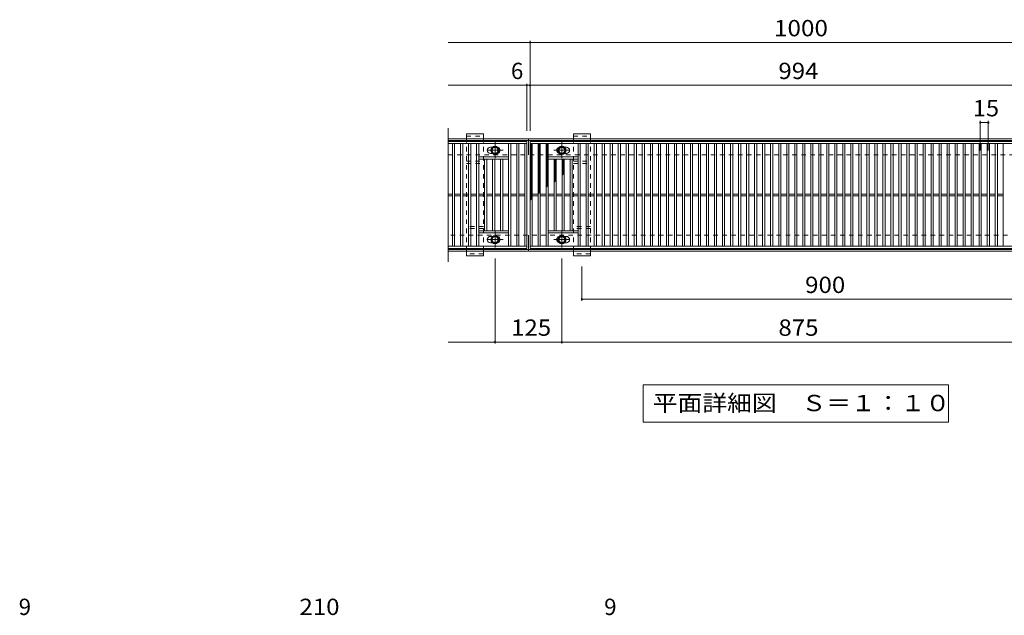
# Model space of a CAD drawing. Units: millimetres. Extents: x -1709 to 1908, y -1962 to 1523.
# Drawn here: x -1397 to 445, y 410 to 1523 of the extents above; entities that cross this region are included whole.
import ezdxf

# ---------------------------------------------------------------- set-up
doc = ezdxf.new("R2010")
doc.units = ezdxf.units.MM
doc.header["$LTSCALE"] = 10
doc.linetypes.add('JWW_CENTER1', pattern=[6.773333, 4.233333, -0.846667, 0.846667, -0.846667])
doc.linetypes.add('JWW_DASHED1', pattern=[1.693333, 0.846667, -0.846667])
for name, color, linetype in [('C-1_躯体', 7, 'Continuous'), ('C-2_仕上', 7, 'Continuous'), ('C-4_文字', 7, 'Continuous'), ('C-5_建具', 7, 'Continuous'), ('C-8_ハッチ', 7, 'Continuous'), ('C-9_記号', 7, 'Continuous'), ('C-B_衛生陶器', 7, 'Continuous'), ('D-4_文字', 7, 'Continuous')]:
    doc.layers.add(name, color=color, linetype=linetype)
doc.styles.add('ＭＳ ゴシック', font='txt', dxfattribs={"height": 1})

msp = doc.modelspace()

# ---------------------------------------------------------------- linework, layer by layer
at = {"layer": 'C-1_躯体', "color": 2, "linetype": 'Continuous', "lineweight": 9}
for p, q in [((-595.1, 1300.7), (704.9, 1300.7)), ((-595.1, 1297.7), (704.9, 1297.7)), ((-445.1, 1270.7), (-445.1, 1300.7)), ((-445.1, 1090.7), (-445.1, 1120.7)), ((704.9, 1093.7), (-595.1, 1093.7)), ((704.9, 1090.7), (-595.1, 1090.7))]:
    msp.add_line(p, q, dxfattribs=at)
at = {"layer": 'C-1_躯体', "color": 2, "linetype": 'JWW_DASHED1', "lineweight": 9}
for p, q in [((-595.1, 1270.7), (704.9, 1270.7)), ((704.9, 1120.7), (-595.1, 1120.7))]:
    msp.add_line(p, q, dxfattribs=at)
at = {"layer": 'C-2_仕上', "color": 3, "linetype": 'Continuous', "lineweight": 9}
for p, q in [((-595.1, 1320.7), (-595.1, 1070.7)), ((-595.1, 1295.7), (-448.1, 1295.7)), ((-595.1, 1291.7), (-448.1, 1291.7)), ((-587.1, 1291.7), (-587.1, 1099.7)), ((-583.1, 1291.7), (-583.1, 1099.7)), ((-572.1, 1291.7), (-572.1, 1099.7)), ((-568.1, 1291.7), (-568.1, 1099.7)), ((-557.1, 1291.7), (-557.1, 1099.7)), ((-553.1, 1291.7), (-553.1, 1099.7)), ((-542.1, 1291.7), (-542.1, 1099.7)), ((-538.1, 1291.7), (-538.1, 1099.7)), ((-482.1, 1291.7), (-482.1, 1099.7)), ((-478.1, 1291.7), (-478.1, 1099.7)), ((-467.1, 1291.7), (-467.1, 1099.7)), ((-463.1, 1291.7), (-463.1, 1099.7)), ((-452.1, 1291.7), (-452.1, 1099.7)), ((-448.1, 1295.7), (-448.1, 1095.7)), ((-442.1, 1295.7), (551.9, 1295.7)), ((-442.1, 1095.7), (-442.1, 1295.7)), ((-442.1, 1291.7), (551.9, 1291.7)), ((-438.1, 1291.7), (-438.1, 1099.7)), ((-427.1, 1291.7), (-427.1, 1099.7)), ((-423.1, 1291.7), (-423.1, 1099.7)), ((-412.1, 1291.7), (-412.1, 1099.7)), ((-408.1, 1291.7), (-408.1, 1099.7)), ((-352.1, 1291.7), (-352.1, 1099.7)), ((-348.1, 1291.7), (-348.1, 1099.7)), ((-337.1, 1291.7), (-337.1, 1099.7)), ((-333.1, 1291.7), (-333.1, 1099.7)), ((-322.1, 1291.7), (-322.1, 1099.7)), ((-318.1, 1291.7), (-318.1, 1099.7)), ((-307.1, 1291.7), (-307.1, 1099.7)), ((-303.1, 1291.7), (-303.1, 1099.7)), ((-292.1, 1291.7), (-292.1, 1099.7)), ((-288.1, 1291.7), (-288.1, 1099.7)), ((-277.1, 1291.7), (-277.1, 1099.7)), ((-273.1, 1291.7), (-273.1, 1099.7)), ((-262.1, 1291.7), (-262.1, 1099.7)), ((-258.1, 1291.7), (-258.1, 1099.7)), ((-247.1, 1291.7), (-247.1, 1099.7)), ((-243.1, 1291.7), (-243.1, 1099.7)), ((-232.1, 1291.7), (-232.1, 1099.7)), ((-228.1, 1291.7), (-228.1, 1099.7)), ((-217.1, 1291.7), (-217.1, 1099.7)), ((-213.1, 1291.7), (-213.1, 1099.7)), ((-202.1, 1291.7), (-202.1, 1099.7)), ((-198.1, 1291.7), (-198.1, 1099.7)), ((-187.1, 1291.7), (-187.1, 1099.7)), ((-183.1, 1291.7), (-183.1, 1099.7)), ((-172.1, 1291.7), (-172.1, 1099.7)), ((-168.1, 1291.7), (-168.1, 1099.7)), ((-157.1, 1291.7), (-157.1, 1099.7)), ((-153.1, 1291.7), (-153.1, 1099.7)), ((-142.1, 1291.7), (-142.1, 1099.7)), ((-138.1, 1291.7), (-138.1, 1099.7)), ((-127.1, 1291.7), (-127.1, 1099.7)), ((-123.1, 1291.7), (-123.1, 1099.7)), ((-112.1, 1291.7), (-112.1, 1099.7)), ((-108.1, 1291.7), (-108.1, 1099.7)), ((-97.1, 1291.7), (-97.1, 1099.7)), ((-93.1, 1291.7), (-93.1, 1099.7)), ((-82.1, 1291.7), (-82.1, 1099.7)), ((-78.1, 1291.7), (-78.1, 1099.7)), ((-67.1, 1291.7), (-67.1, 1099.7)), ((-63.1, 1291.7), (-63.1, 1099.7)), ((-52.1, 1291.7), (-52.1, 1099.7)), ((-48.1, 1291.7), (-48.1, 1099.7)), ((-37.1, 1291.7), (-37.1, 1099.7)), ((-33.1, 1291.7), (-33.1, 1099.7)), ((-22.1, 1291.7), (-22.1, 1099.7)), ((-18.1, 1291.7), (-18.1, 1099.7)), ((-7.1, 1291.7), (-7.1, 1099.7)), ((-3.1, 1291.7), (-3.1, 1099.7)), ((7.9, 1291.7), (7.9, 1099.7)), ((11.9, 1291.7), (11.9, 1099.7)), ((22.9, 1291.7), (22.9, 1099.7)), ((26.9, 1291.7), (26.9, 1099.7)), ((37.9, 1291.7), (37.9, 1099.7)), ((41.9, 1291.7), (41.9, 1099.7)), ((52.9, 1291.7), (52.9, 1099.7)), ((56.9, 1291.7), (56.9, 1099.7)), ((67.9, 1291.7), (67.9, 1099.7)), ((71.9, 1291.7), (71.9, 1099.7)), ((82.9, 1291.7), (82.9, 1099.7)), ((86.9, 1291.7), (86.9, 1099.7)), ((97.9, 1291.7), (97.9, 1099.7)), ((101.9, 1291.7), (101.9, 1099.7)), ((112.9, 1291.7), (112.9, 1099.7)), ((116.9, 1291.7), (116.9, 1099.7)), ((127.9, 1291.7), (127.9, 1099.7)), ((131.9, 1291.7), (131.9, 1099.7)), ((142.9, 1291.7), (142.9, 1099.7)), ((146.9, 1291.7), (146.9, 1099.7)), ((157.9, 1291.7), (157.9, 1099.7)), ((161.9, 1291.7), (161.9, 1099.7)), ((172.9, 1291.7), (172.9, 1099.7)), ((176.9, 1291.7), (176.9, 1099.7)), ((187.9, 1291.7), (187.9, 1099.7)), ((191.9, 1291.7), (191.9, 1099.7)), ((202.9, 1291.7), (202.9, 1099.7)), ((206.9, 1291.7), (206.9, 1099.7)), ((217.9, 1291.7), (217.9, 1099.7)), ((221.9, 1291.7), (221.9, 1099.7)), ((232.9, 1291.7), (232.9, 1099.7)), ((236.9, 1291.7), (236.9, 1099.7)), ((247.9, 1291.7), (247.9, 1099.7)), ((251.9, 1291.7), (251.9, 1099.7)), ((262.9, 1291.7), (262.9, 1099.7)), ((266.9, 1291.7), (266.9, 1099.7)), ((277.9, 1291.7), (277.9, 1099.7)), ((281.9, 1291.7), (281.9, 1099.7)), ((292.9, 1291.7), (292.9, 1099.7)), ((296.9, 1291.7), (296.9, 1099.7)), ((307.9, 1291.7), (307.9, 1099.7)), ((311.9, 1291.7), (311.9, 1099.7)), ((322.9, 1291.7), (322.9, 1099.7)), ((326.9, 1291.7), (326.9, 1099.7)), ((337.9, 1291.7), (337.9, 1099.7)), ((341.9, 1291.7), (341.9, 1099.7)), ((352.9, 1291.7), (352.9, 1099.7)), ((356.9, 1291.7), (356.9, 1099.7)), ((367.9, 1291.7), (367.9, 1099.7)), ((371.9, 1291.7), (371.9, 1099.7)), ((382.9, 1291.7), (382.9, 1099.7)), ((386.9, 1291.7), (386.9, 1099.7)), ((397.9, 1291.7), (397.9, 1099.7)), ((401.9, 1291.7), (401.9, 1099.7)), ((412.9, 1291.7), (412.9, 1099.7)), ((416.9, 1291.7), (416.9, 1099.7)), ((427.9, 1291.7), (427.9, 1099.7)), ((431.9, 1291.7), (431.9, 1099.7)), ((442.9, 1291.7), (442.9, 1099.7)), ((-516.1, 1285.2), (-512.5, 1285.2)), ((-512.5, 1273.2), (-516.1, 1273.2)), ((-377.7, 1285.2), (-374.1, 1285.2)), ((-374.1, 1273.2), (-377.7, 1273.2)), ((-538.1, 1266.7), (-482.1, 1266.7)), ((-538.1, 1262.7), (-482.1, 1262.7)), ((-527.1, 1262.7), (-527.1, 1128.7)), ((-523.1, 1262.7), (-523.1, 1128.7)), ((-512.1, 1262.7), (-512.1, 1128.7)), ((-508.1, 1262.7), (-508.1, 1128.7)), ((-497.1, 1262.7), (-497.1, 1128.7)), ((-493.1, 1262.7), (-493.1, 1128.7)), ((-408.1, 1266.7), (-352.1, 1266.7)), ((-408.1, 1262.7), (-352.1, 1262.7)), ((-397.1, 1262.7), (-397.1, 1128.7)), ((-393.1, 1262.7), (-393.1, 1128.7)), ((-382.1, 1262.7), (-382.1, 1128.7)), ((-378.1, 1262.7), (-378.1, 1128.7)), ((-367.1, 1262.7), (-367.1, 1128.7)), ((-363.1, 1262.7), (-363.1, 1128.7)), ((-595.1, 1197.2), (-587.1, 1197.2)), ((-583.1, 1197.2), (-572.1, 1197.2)), ((-568.1, 1197.2), (-557.1, 1197.2)), ((-553.1, 1197.2), (-542.1, 1197.2)), ((-538.1, 1197.2), (-527.1, 1197.2)), ((-523.1, 1197.2), (-512.1, 1197.2)), ((-508.1, 1197.2), (-497.1, 1197.2)), ((-493.1, 1197.2), (-482.1, 1197.2)), ((-478.1, 1197.2), (-467.1, 1197.2)), ((-463.1, 1197.2), (-452.1, 1197.2)), ((-438.1, 1197.2), (-427.1, 1197.2)), ((-423.1, 1197.2), (-412.1, 1197.2)), ((-408.1, 1197.2), (-397.1, 1197.2)), ((-393.1, 1197.2), (-382.1, 1197.2)), ((-378.1, 1197.2), (-367.1, 1197.2)), ((-363.1, 1197.2), (-352.1, 1197.2)), ((-348.1, 1197.2), (-337.1, 1197.2)), ((-333.1, 1197.2), (-322.1, 1197.2)), ((-318.1, 1197.2), (-307.1, 1197.2)), ((-303.1, 1197.2), (-292.1, 1197.2)), ((-288.1, 1197.2), (-277.1, 1197.2)), ((-273.1, 1197.2), (-262.1, 1197.2)), ((-258.1, 1197.2), (-247.1, 1197.2)), ((-243.1, 1197.2), (-232.1, 1197.2)), ((-228.1, 1197.2), (-217.1, 1197.2)), ((-213.1, 1197.2), (-202.1, 1197.2)), ((-198.1, 1197.2), (-187.1, 1197.2)), ((-183.1, 1197.2), (-172.1, 1197.2)), ((-168.1, 1197.2), (-157.1, 1197.2)), ((-153.1, 1197.2), (-142.1, 1197.2)), ((-138.1, 1197.2), (-127.1, 1197.2)), ((-123.1, 1197.2), (-112.1, 1197.2)), ((-108.1, 1197.2), (-97.1, 1197.2)), ((-93.1, 1197.2), (-82.1, 1197.2)), ((-78.1, 1197.2), (-67.1, 1197.2)), ((-63.1, 1197.2), (-52.1, 1197.2)), ((-48.1, 1197.2), (-37.1, 1197.2)), ((-33.1, 1197.2), (-22.1, 1197.2)), ((-18.1, 1197.2), (-7.1, 1197.2)), ((-3.1, 1197.2), (7.9, 1197.2)), ((11.9, 1197.2), (22.9, 1197.2)), ((26.9, 1197.2), (37.9, 1197.2)), ((41.9, 1197.2), (52.9, 1197.2)), ((56.9, 1197.2), (67.9, 1197.2)), ((71.9, 1197.2), (82.9, 1197.2)), ((86.9, 1197.2), (97.9, 1197.2)), ((101.9, 1197.2), (112.9, 1197.2)), ((116.9, 1197.2), (127.9, 1197.2)), ((131.9, 1197.2), (142.9, 1197.2)), ((146.9, 1197.2), (157.9, 1197.2)), ((161.9, 1197.2), (172.9, 1197.2)), ((176.9, 1197.2), (187.9, 1197.2)), ((191.9, 1197.2), (202.9, 1197.2)), ((206.9, 1197.2), (217.9, 1197.2)), ((221.9, 1197.2), (232.9, 1197.2)), ((236.9, 1197.2), (247.9, 1197.2)), ((251.9, 1197.2), (262.9, 1197.2)), ((266.9, 1197.2), (277.9, 1197.2)), ((281.9, 1197.2), (292.9, 1197.2)), ((296.9, 1197.2), (307.9, 1197.2)), ((311.9, 1197.2), (322.9, 1197.2)), ((326.9, 1197.2), (337.9, 1197.2)), ((341.9, 1197.2), (352.9, 1197.2)), ((356.9, 1197.2), (367.9, 1197.2)), ((371.9, 1197.2), (382.9, 1197.2)), ((386.9, 1197.2), (397.9, 1197.2)), ((401.9, 1197.2), (412.9, 1197.2)), ((416.9, 1197.2), (427.9, 1197.2)), ((431.9, 1197.2), (442.9, 1197.2)), ((-595.1, 1194.2), (-587.1, 1194.2)), ((-583.1, 1194.2), (-572.1, 1194.2)), ((-568.1, 1194.2), (-557.1, 1194.2)), ((-553.1, 1194.2), (-542.1, 1194.2)), ((-538.1, 1194.2), (-527.1, 1194.2)), ((-523.1, 1194.2), (-512.1, 1194.2)), ((-508.1, 1194.2), (-497.1, 1194.2)), ((-493.1, 1194.2), (-482.1, 1194.2)), ((-478.1, 1194.2), (-467.1, 1194.2)), ((-463.1, 1194.2), (-452.1, 1194.2)), ((-438.1, 1194.2), (-427.1, 1194.2)), ((-423.1, 1194.2), (-412.1, 1194.2)), ((-408.1, 1194.2), (-397.1, 1194.2)), ((-393.1, 1194.2), (-382.1, 1194.2)), ((-378.1, 1194.2), (-367.1, 1194.2)), ((-363.1, 1194.2), (-352.1, 1194.2)), ((-348.1, 1194.2), (-337.1, 1194.2)), ((-333.1, 1194.2), (-322.1, 1194.2)), ((-318.1, 1194.2), (-307.1, 1194.2)), ((-303.1, 1194.2), (-292.1, 1194.2)), ((-288.1, 1194.2), (-277.1, 1194.2)), ((-273.1, 1194.2), (-262.1, 1194.2)), ((-258.1, 1194.2), (-247.1, 1194.2)), ((-243.1, 1194.2), (-232.1, 1194.2)), ((-228.1, 1194.2), (-217.1, 1194.2)), ((-213.1, 1194.2), (-202.1, 1194.2)), ((-198.1, 1194.2), (-187.1, 1194.2)), ((-183.1, 1194.2), (-172.1, 1194.2)), ((-168.1, 1194.2), (-157.1, 1194.2)), ((-153.1, 1194.2), (-142.1, 1194.2)), ((-138.1, 1194.2), (-127.1, 1194.2)), ((-123.1, 1194.2), (-112.1, 1194.2)), ((-108.1, 1194.2), (-97.1, 1194.2)), ((-93.1, 1194.2), (-82.1, 1194.2)), ((-78.1, 1194.2), (-67.1, 1194.2)), ((-63.1, 1194.2), (-52.1, 1194.2)), ((-48.1, 1194.2), (-37.1, 1194.2)), ((-33.1, 1194.2), (-22.1, 1194.2)), ((-18.1, 1194.2), (-7.1, 1194.2)), ((-3.1, 1194.2), (7.9, 1194.2)), ((11.9, 1194.2), (22.9, 1194.2)), ((26.9, 1194.2), (37.9, 1194.2)), ((41.9, 1194.2), (52.9, 1194.2)), ((56.9, 1194.2), (67.9, 1194.2)), ((71.9, 1194.2), (82.9, 1194.2)), ((86.9, 1194.2), (97.9, 1194.2)), ((101.9, 1194.2), (112.9, 1194.2)), ((116.9, 1194.2), (127.9, 1194.2)), ((131.9, 1194.2), (142.9, 1194.2)), ((146.9, 1194.2), (157.9, 1194.2)), ((161.9, 1194.2), (172.9, 1194.2)), ((176.9, 1194.2), (187.9, 1194.2)), ((191.9, 1194.2), (202.9, 1194.2)), ((206.9, 1194.2), (217.9, 1194.2)), ((221.9, 1194.2), (232.9, 1194.2)), ((236.9, 1194.2), (247.9, 1194.2)), ((251.9, 1194.2), (262.9, 1194.2)), ((266.9, 1194.2), (277.9, 1194.2)), ((281.9, 1194.2), (292.9, 1194.2)), ((296.9, 1194.2), (307.9, 1194.2)), ((311.9, 1194.2), (322.9, 1194.2)), ((326.9, 1194.2), (337.9, 1194.2)), ((341.9, 1194.2), (352.9, 1194.2)), ((356.9, 1194.2), (367.9, 1194.2)), ((371.9, 1194.2), (382.9, 1194.2)), ((386.9, 1194.2), (397.9, 1194.2)), ((401.9, 1194.2), (412.9, 1194.2)), ((416.9, 1194.2), (427.9, 1194.2)), ((431.9, 1194.2), (442.9, 1194.2)), ((-482.1, 1128.7), (-538.1, 1128.7)), ((-482.1, 1124.7), (-538.1, 1124.7)), ((-352.1, 1128.7), (-408.1, 1128.7)), ((-352.1, 1124.7), (-408.1, 1124.7)), ((-516.1, 1118.2), (-512.5, 1118.2)), ((-512.5, 1106.2), (-516.1, 1106.2)), ((-377.7, 1118.2), (-374.1, 1118.2)), ((-374.1, 1106.2), (-377.7, 1106.2)), ((-448.1, 1099.7), (-595.1, 1099.7)), ((-448.1, 1095.7), (-595.1, 1095.7)), ((551.9, 1099.7), (-442.1, 1099.7)), ((551.9, 1095.7), (-442.1, 1095.7))]:
    msp.add_line(p, q, dxfattribs=at)
for centre, start, end in [((-516.1, 1279.2), 90, 180), ((-516.1, 1279.2), 180, 270), ((-504.1, 1279.2), 0, 73.6652), ((-504.1, 1279.2), 286.3348, 0), ((-386.1, 1279.2), 106.3348, 180), ((-386.1, 1279.2), 180, 253.6652), ((-374.1, 1279.2), 0, 90), ((-374.1, 1279.2), 270, 0), ((-516.1, 1112.2), 90, 180), ((-516.1, 1112.2), 180, 270), ((-504.1, 1112.2), 0, 73.6652), ((-504.1, 1112.2), 286.3348, 0), ((-386.1, 1112.2), 106.3348, 180), ((-386.1, 1112.2), 180, 253.6652), ((-374.1, 1112.2), 0, 90), ((-374.1, 1112.2), 270, 0)]:
    msp.add_arc(centre, 6, start, end, dxfattribs=at)
at = {"layer": 'C-4_文字', "color": 7, "linetype": 'Continuous', "lineweight": 9}
for p, q in [((-595.1, 1480.7), (-442.1, 1480.7)), ((-442.1, 1483.7), (-442.1, 1315.7)), ((-442.1, 1480.7), (557.9, 1480.7)), ((-595.1, 1400.7), (-448.1, 1400.7)), ((-448.1, 1403.7), (-448.1, 1315.7)), ((-448.1, 1400.7), (-442.1, 1400.7)), ((-442.1, 1400.7), (551.9, 1400.7)), ((399.9, 1334), (399.9, 1279)), ((399.9, 1331), (414.9, 1331)), ((414.9, 1334), (414.9, 1279)), ((-507.6, 917.7), (-507.6, 1077.2)), ((-382.6, 917.7), (-382.6, 1077.2)), ((-345.1, 997.7), (-345.1, 1061.7)), ((-345.1, 1000.7), (554.9, 1000.7)), ((-507.6, 920.7), (-595.1, 920.7)), ((-507.6, 920.7), (-382.6, 920.7)), ((-382.6, 920.7), (492.4, 920.7))]:
    msp.add_line(p, q, dxfattribs=at)
at = {"layer": 'C-4_文字', "color": 7, "linetype": 'Continuous', "lineweight": 9, "const_width": 2}
for points in [[(-441.1, 1480.7, 0.414214), (-442.1, 1481.7, 0.414214), (-443.1, 1480.7, 0.414214), (-442.1, 1479.7, 0.414214)], [(-447.1, 1400.7, 0.414214), (-448.1, 1401.7, 0.414214), (-449.1, 1400.7, 0.414214), (-448.1, 1399.7, 0.414214)], [(-441.1, 1400.7, 0.414214), (-442.1, 1401.7, 0.414214), (-443.1, 1400.7, 0.414214), (-442.1, 1399.7, 0.414214)], [(400.9, 1331, 0.414214), (399.9, 1332, 0.414214), (398.9, 1331, 0.414214), (399.9, 1330, 0.414214)], [(415.9, 1331, 0.414214), (414.9, 1332, 0.414214), (413.9, 1331, 0.414214), (414.9, 1330, 0.414214)], [(-344.1, 1000.7, 0.414214), (-345.1, 1001.7, 0.414214), (-346.1, 1000.7, 0.414214), (-345.1, 999.7, 0.414214)], [(-506.6, 920.7, 0.414214), (-507.6, 921.7, 0.414214), (-508.6, 920.7, 0.414214), (-507.6, 919.7, 0.414214)], [(-381.6, 920.7, 0.414214), (-382.6, 921.7, 0.414214), (-383.6, 920.7, 0.414214), (-382.6, 919.7, 0.414214)]]:
    msp.add_lwpolyline(points, format="xyb", close=True, dxfattribs=at)
at = {"layer": 'C-5_建具', "color": 7, "linetype": 'Continuous', "lineweight": 9}
for p, q in [((-230.6, 840.7), (340.4, 840.7)), ((-230.6, 840.7), (-230.6, 770.7)), ((340.4, 840.7), (340.4, 770.7)), ((-230.6, 770.7), (340.4, 770.7))]:
    msp.add_line(p, q, dxfattribs=at)
at = {"layer": 'C-8_ハッチ', "color": 3, "linetype": 'Continuous', "lineweight": 9}
for p, q in [((-561.1, 1309.7), (-529.1, 1309.7)), ((-561.1, 1309.7), (-561.1, 1300.7)), ((-529.1, 1309.7), (-529.1, 1300.7)), ((-361.1, 1309.7), (-329.1, 1309.7)), ((-361.1, 1309.7), (-361.1, 1300.7)), ((-329.1, 1309.7), (-329.1, 1300.7)), ((-561.1, 1090.7), (-561.1, 1081.7)), ((-529.1, 1090.7), (-529.1, 1081.7)), ((-361.1, 1090.7), (-361.1, 1081.7)), ((-329.1, 1090.7), (-329.1, 1081.7)), ((-529.1, 1081.7), (-561.1, 1081.7)), ((-329.1, 1081.7), (-361.1, 1081.7))]:
    msp.add_line(p, q, dxfattribs=at)
at = {"layer": 'C-8_ハッチ', "color": 3, "linetype": 'JWW_DASHED1', "lineweight": 9}
for p, q in [((-561.1, 1305.7), (-529.1, 1305.7)), ((-561.1, 1090.7), (-561.1, 1300.7)), ((-529.1, 1090.7), (-529.1, 1300.7)), ((-361.1, 1305.7), (-329.1, 1305.7)), ((-361.1, 1090.7), (-361.1, 1300.7)), ((-329.1, 1090.7), (-329.1, 1300.7)), ((-561.1, 1258.7), (-529.1, 1258.7)), ((-561.1, 1254.7), (-529.1, 1254.7)), ((-361.1, 1258.7), (-329.1, 1258.7)), ((-361.1, 1254.7), (-329.1, 1254.7)), ((-529.1, 1136.7), (-561.1, 1136.7)), ((-529.1, 1132.7), (-561.1, 1132.7)), ((-329.1, 1136.7), (-361.1, 1136.7)), ((-329.1, 1132.7), (-361.1, 1132.7)), ((-529.1, 1085.7), (-561.1, 1085.7)), ((-329.1, 1085.7), (-361.1, 1085.7))]:
    msp.add_line(p, q, dxfattribs=at)
at = {"layer": 'C-9_記号', "color": 6, "linetype": 'Continuous', "lineweight": 9}
for p, q in [((-442.1, 1288), (-438.3, 1291.7)), ((-442.1, 1290.8), (-441.1, 1291.7)), ((-442.1, 1290.5), (-438.1, 1286.5)), ((-442.1, 1285.1), (-438.1, 1289.1)), ((-440.5, 1291.7), (-438.1, 1289.3)), ((-427.1, 1289.1), (-424.4, 1291.7)), ((-427.1, 1286.2), (-423.1, 1290.2)), ((-427.1, 1289.9), (-423.1, 1285.9)), ((-426.1, 1291.7), (-423.1, 1288.7)), ((-423.3, 1291.7), (-423.1, 1291.6)), ((-412.1, 1290.1), (-410.5, 1291.7)), ((-412.1, 1287.3), (-408.1, 1291.3)), ((-412.1, 1289.3), (-408.1, 1285.3)), ((-411.8, 1291.7), (-408.1, 1288.1)), ((-408.9, 1291.7), (-408.1, 1290.9)), ((-442.1, 1287.7), (-438.1, 1283.7)), ((-442.1, 1282.3), (-438.1, 1286.3)), ((-442.1, 1284.9), (-438.1, 1280.9)), ((-442.1, 1279.5), (-438.1, 1283.5)), ((-442.1, 1282), (-438.1, 1278)), ((-442.1, 1276.6), (-438.1, 1280.6)), ((-442.1, 1279.2), (-438.1, 1275.2)), ((-442.1, 1273.8), (-438.1, 1277.8)), ((-442.1, 1276.4), (-438.1, 1272.4)), ((-442.1, 1271), (-438.1, 1275)), ((-442.1, 1273.5), (-438.1, 1269.5)), ((-442.1, 1268.2), (-438.1, 1272.2)), ((-442.1, 1270.7), (-438.1, 1266.7)), ((-427.1, 1283.4), (-423.1, 1287.4)), ((-427.1, 1287.1), (-423.1, 1283.1)), ((-427.1, 1280.6), (-423.1, 1284.6)), ((-427.1, 1284.3), (-423.1, 1280.3)), ((-427.1, 1277.8), (-423.1, 1281.8)), ((-427.1, 1281.4), (-423.1, 1277.4)), ((-427.1, 1274.9), (-423.1, 1278.9)), ((-427.1, 1278.6), (-423.1, 1274.6)), ((-427.1, 1272.1), (-423.1, 1276.1)), ((-427.1, 1275.8), (-423.1, 1271.8)), ((-427.1, 1269.3), (-423.1, 1273.3)), ((-427.1, 1272.9), (-423.1, 1268.9)), ((-412.1, 1284.5), (-408.1, 1288.5)), ((-412.1, 1286.4), (-408.1, 1282.4)), ((-412.1, 1281.7), (-408.1, 1285.7)), ((-412.1, 1283.6), (-408.1, 1279.6)), ((-412.1, 1278.8), (-408.1, 1282.8)), ((-412.1, 1280.8), (-408.1, 1276.8)), ((-412.1, 1276), (-408.1, 1280)), ((-412.1, 1277.9), (-408.1, 1273.9)), ((-412.1, 1273.2), (-408.1, 1277.2)), ((-412.1, 1275.1), (-408.1, 1271.1)), ((-412.1, 1270.3), (-408.1, 1274.3)), ((-412.1, 1272.3), (-408.1, 1268.3)), ((-412.1, 1267.5), (-408.1, 1271.5)), ((-442.1, 1265.3), (-438.1, 1269.3)), ((-442.1, 1267.9), (-438.1, 1263.9)), ((-442.1, 1262.5), (-438.1, 1266.5)), ((-442.1, 1265.1), (-438.1, 1261.1)), ((-442.1, 1259.7), (-438.1, 1263.7)), ((-442.1, 1262.2), (-438.1, 1258.2)), ((-442.1, 1256.8), (-438.1, 1260.8)), ((-442.1, 1259.4), (-438.1, 1255.4)), ((-442.1, 1254), (-438.1, 1258)), ((-442.1, 1256.6), (-438.1, 1252.6)), ((-442.1, 1251.2), (-438.1, 1255.2)), ((-442.1, 1253.7), (-438.1, 1249.7)), ((-442.1, 1248.4), (-438.1, 1252.4)), ((-427.1, 1266.4), (-423.1, 1270.4)), ((-427.1, 1270.1), (-423.1, 1266.1)), ((-427.1, 1263.6), (-423.1, 1267.6)), ((-427.1, 1267.3), (-423.1, 1263.3)), ((-427.1, 1260.8), (-423.1, 1264.8)), ((-427.1, 1264.5), (-423.1, 1260.5)), ((-427.1, 1258), (-423.1, 1262)), ((-427.1, 1261.6), (-423.1, 1257.6)), ((-427.1, 1255.1), (-423.1, 1259.1)), ((-427.1, 1258.8), (-423.1, 1254.8)), ((-427.1, 1252.3), (-423.1, 1256.3)), ((-427.1, 1256), (-423.1, 1252)), ((-427.1, 1249.5), (-423.1, 1253.5)), ((-427.1, 1253.1), (-423.1, 1249.1)), ((-412.1, 1269.5), (-408.1, 1265.5)), ((-412.1, 1264.7), (-408.1, 1268.7)), ((-412.1, 1266.6), (-408.1, 1262.6)), ((-412.1, 1261.9), (-408.1, 1265.9)), ((-412.1, 1263.8), (-408.1, 1259.8)), ((-412.1, 1259), (-408.1, 1263)), ((-412.1, 1261), (-408.1, 1257)), ((-412.1, 1256.2), (-408.1, 1260.2)), ((-412.1, 1258.1), (-408.1, 1254.1)), ((-412.1, 1253.4), (-408.1, 1257.4)), ((-412.1, 1255.3), (-408.1, 1251.3)), ((-412.1, 1250.5), (-408.1, 1254.5)), ((-412.1, 1252.5), (-408.1, 1248.5)), ((-397.1, 1262.2), (-396.6, 1262.7)), ((-397.1, 1259.4), (-393.8, 1262.7)), ((-397.1, 1262.5), (-393.1, 1258.5)), ((-397.1, 1256.6), (-393.1, 1260.6)), ((-397.1, 1259.7), (-393.1, 1255.7)), ((-397.1, 1253.8), (-393.1, 1257.8)), ((-397.1, 1256.8), (-393.1, 1252.8)), ((-397.1, 1250.9), (-393.1, 1254.9)), ((-397.1, 1254), (-393.1, 1250)), ((-394.5, 1262.7), (-393.1, 1261.3)), ((-382.1, 1260.7), (-380.1, 1262.7)), ((-382.1, 1262.1), (-378.1, 1258.1)), ((-382.1, 1257.9), (-378.1, 1261.9)), ((-382.1, 1259.2), (-378.1, 1255.2)), ((-382.1, 1255.1), (-378.1, 1259.1)), ((-382.1, 1256.4), (-378.1, 1252.4)), ((-382.1, 1252.2), (-378.1, 1256.2)), ((-382.1, 1253.6), (-378.1, 1249.6)), ((-382.1, 1249.4), (-378.1, 1253.4)), ((-380, 1262.7), (-378.1, 1260.9)), ((-442.1, 1250.9), (-438.1, 1246.9)), ((-442.1, 1245.5), (-438.1, 1249.5)), ((-442.1, 1248.1), (-438.1, 1244.1)), ((-442.1, 1242.7), (-438.1, 1246.7)), ((-442.1, 1245.3), (-438.1, 1241.3)), ((-442.1, 1239.9), (-438.1, 1243.9)), ((-442.1, 1242.4), (-438.1, 1238.4)), ((-442.1, 1237), (-438.1, 1241)), ((-442.1, 1239.6), (-438.1, 1235.6)), ((-442.1, 1234.2), (-438.1, 1238.2)), ((-442.1, 1236.8), (-438.1, 1232.8)), ((-442.1, 1231.4), (-438.1, 1235.4)), ((-442.1, 1233.9), (-438.1, 1229.9)), ((-427.1, 1246.6), (-423.1, 1250.6)), ((-427.1, 1250.3), (-423.1, 1246.3)), ((-427.1, 1243.8), (-423.1, 1247.8)), ((-427.1, 1247.5), (-423.1, 1243.5)), ((-427.1, 1241), (-423.1, 1245)), ((-427.1, 1244.7), (-423.1, 1240.7)), ((-427.1, 1238.2), (-423.1, 1242.2)), ((-427.1, 1241.8), (-423.1, 1237.8)), ((-427.1, 1235.3), (-423.1, 1239.3)), ((-427.1, 1239), (-423.1, 1235)), ((-427.1, 1232.5), (-423.1, 1236.5)), ((-427.1, 1236.2), (-423.1, 1232.2)), ((-412.1, 1247.7), (-408.1, 1251.7)), ((-412.1, 1249.7), (-408.1, 1245.7)), ((-412.1, 1244.9), (-408.1, 1248.9)), ((-412.1, 1246.8), (-408.1, 1242.8)), ((-412.1, 1242.1), (-408.1, 1246.1)), ((-412.1, 1244), (-408.1, 1240)), ((-412.1, 1239.2), (-408.1, 1243.2)), ((-412.1, 1241.2), (-408.1, 1237.2)), ((-412.1, 1236.4), (-408.1, 1240.4)), ((-412.1, 1238.3), (-408.1, 1234.3)), ((-412.1, 1233.6), (-408.1, 1237.6)), ((-412.1, 1235.5), (-408.1, 1231.5)), ((-412.1, 1230.7), (-408.1, 1234.7)), ((-397.1, 1248.1), (-393.1, 1252.1)), ((-397.1, 1251.2), (-393.1, 1247.2)), ((-397.1, 1245.3), (-393.1, 1249.3)), ((-397.1, 1248.3), (-393.1, 1244.3)), ((-397.1, 1242.4), (-393.1, 1246.4)), ((-397.1, 1245.5), (-393.1, 1241.5)), ((-397.1, 1239.6), (-393.1, 1243.6)), ((-397.1, 1242.7), (-393.1, 1238.7)), ((-397.1, 1236.8), (-393.1, 1240.8)), ((-397.1, 1239.9), (-393.1, 1235.9)), ((-397.1, 1234), (-393.1, 1238)), ((-397.1, 1237), (-393.1, 1233)), ((-397.1, 1231.1), (-393.1, 1235.1)), ((-397.1, 1234.2), (-393.1, 1230.2)), ((-382.1, 1250.7), (-378.1, 1246.7)), ((-382.1, 1246.6), (-378.1, 1250.6)), ((-382.1, 1247.9), (-378.1, 1243.9)), ((-382.1, 1243.7), (-378.1, 1247.7)), ((-382.1, 1245.1), (-378.1, 1241.1)), ((-382.1, 1240.9), (-378.1, 1244.9)), ((-382.1, 1242.3), (-378.1, 1238.3)), ((-382.1, 1238.1), (-378.1, 1242.1)), ((-382.1, 1239.4), (-378.1, 1235.4)), ((-382.1, 1235.3), (-378.1, 1239.3)), ((-382.1, 1236.6), (-379.7, 1234.1)), ((-382.1, 1232.4), (-378.1, 1236.4)), ((-442.1, 1228.6), (-438.1, 1232.6)), ((-442.1, 1231.1), (-438.1, 1227.1)), ((-442.1, 1225.7), (-438.1, 1229.7)), ((-442.1, 1228.3), (-438.1, 1224.3)), ((-442.1, 1222.9), (-438.1, 1226.9)), ((-442.1, 1225.5), (-438.1, 1221.5)), ((-442.1, 1220.1), (-438.1, 1224.1)), ((-442.1, 1222.6), (-438.1, 1218.6)), ((-442.1, 1217.2), (-438.1, 1221.2)), ((-442.1, 1219.8), (-438.1, 1215.8)), ((-442.1, 1214.4), (-438.1, 1218.4)), ((-442.1, 1217), (-438.1, 1213)), ((-442.1, 1211.6), (-438.1, 1215.6)), ((-427.1, 1229.7), (-423.1, 1233.7)), ((-427.1, 1233.3), (-423.1, 1229.3)), ((-427.1, 1226.8), (-423.1, 1230.8)), ((-427.1, 1230.5), (-423.1, 1226.5)), ((-427.1, 1224), (-423.1, 1228)), ((-427.1, 1227.7), (-423.1, 1223.7)), ((-427.1, 1221.2), (-423.1, 1225.2)), ((-427.1, 1224.9), (-423.1, 1220.9)), ((-427.1, 1218.4), (-423.1, 1222.4)), ((-427.1, 1222), (-423.1, 1218)), ((-427.1, 1215.5), (-423.1, 1219.5)), ((-427.1, 1219.2), (-423.1, 1215.2)), ((-427.1, 1212.7), (-423.1, 1216.7)), ((-427.1, 1216.4), (-423.1, 1212.4)), ((-412.1, 1232.7), (-408.1, 1228.7)), ((-412.1, 1227.9), (-408.1, 1231.9)), ((-412.1, 1229.9), (-408.1, 1225.9)), ((-412.1, 1225.1), (-408.1, 1229.1)), ((-412.1, 1227), (-408.1, 1223)), ((-412.1, 1222.3), (-408.1, 1226.3)), ((-412.1, 1224.2), (-408.1, 1220.2)), ((-412.1, 1219.4), (-408.1, 1223.4)), ((-412.1, 1221.4), (-408.1, 1217.4)), ((-412.1, 1216.6), (-408.1, 1220.6)), ((-412.1, 1218.6), (-408.1, 1214.6)), ((-412.1, 1213.8), (-408.1, 1217.8)), ((-412.1, 1215.7), (-408.2, 1211.9)), ((-397.1, 1228.3), (-393.1, 1232.3)), ((-397.1, 1231.4), (-393.1, 1227.4)), ((-397.1, 1225.5), (-393.1, 1229.5)), ((-397.1, 1228.5), (-393.1, 1224.5)), ((-397.1, 1222.7), (-393.1, 1226.7)), ((-397.1, 1225.7), (-393.9, 1222.6)), ((-397.1, 1219.8), (-393.1, 1223.8)), ((-397.1, 1222.9), (-395.5, 1221.3)), ((-382.1, 1233.8), (-381.2, 1232.9)), ((-442.1, 1214.1), (-438.1, 1210.1)), ((-442.1, 1208.8), (-438.1, 1212.8)), ((-442.1, 1211.3), (-438.1, 1207.3)), ((-442.1, 1205.9), (-438.1, 1209.9)), ((-442.1, 1208.5), (-438.1, 1204.5)), ((-442.1, 1203.1), (-438.1, 1207.1)), ((-442.1, 1205.7), (-438.1, 1201.7)), ((-442.1, 1200.3), (-438.1, 1204.3)), ((-442.1, 1202.8), (-438.1, 1198.8)), ((-442.1, 1197.5), (-438.1, 1201.5)), ((-442.1, 1200), (-438.1, 1196)), ((-442.1, 1194.6), (-438.1, 1198.6)), ((-442.1, 1197.2), (-438.1, 1193.2)), ((-427.1, 1209.9), (-423.1, 1213.9)), ((-427.1, 1213.5), (-423.1, 1209.5)), ((-427.1, 1207), (-423.1, 1211)), ((-427.1, 1210.7), (-423.1, 1206.7)), ((-427.1, 1204.2), (-423.1, 1208.2)), ((-427.1, 1207.9), (-423.1, 1203.9)), ((-427.1, 1201.4), (-423.1, 1205.4)), ((-427.1, 1205.1), (-423.1, 1201.1)), ((-427.1, 1198.6), (-423.1, 1202.6)), ((-427.1, 1202.2), (-424.1, 1199.2)), ((-427.1, 1199.4), (-425.7, 1198)), ((-412.1, 1210.9), (-408.1, 1214.9)), ((-412.1, 1212.9), (-409.8, 1210.6)), ((-412.1, 1210.1), (-411.4, 1209.4)), ((-408.8, 1211.4), (-408.1, 1212.1)), ((-442.1, 1191.8), (-438.1, 1195.8)), ((-442.1, 1194.3), (-438.1, 1190.3)), ((-442.1, 1189), (-438.1, 1193)), ((-442.1, 1191.5), (-438.1, 1187.5)), ((-442.1, 1186.1), (-438.1, 1190.1)), ((-442.1, 1188.7), (-440, 1186.6)), ((-442.1, 1185.9), (-441.6, 1185.3))]:
    msp.add_line(p, q, dxfattribs=at)
at = {"layer": 'C-B_衛生陶器', "color": 7, "linetype": 'JWW_CENTER1', "lineweight": 9}
for p, q in [((-507.6, 1264.2), (-507.6, 1294.2)), ((-382.6, 1264.2), (-382.6, 1294.2)), ((-522.6, 1279.2), (-492.6, 1279.2)), ((-397.6, 1279.2), (-367.6, 1279.2)), ((-507.6, 1097.2), (-507.6, 1127.2)), ((-382.6, 1097.2), (-382.6, 1127.2)), ((-522.6, 1112.2), (-492.6, 1112.2)), ((-397.6, 1112.2), (-367.6, 1112.2))]:
    msp.add_line(p, q, dxfattribs=at)
at = {"layer": 'C-B_衛生陶器', "color": 2, "linetype": 'Continuous', "lineweight": 9}
for p, q in [((-507.6, 1286.7), (-514.1, 1283)), ((-514.1, 1283), (-514.1, 1275.5)), ((-514.1, 1275.5), (-507.6, 1271.7)), ((-501.1, 1283), (-507.6, 1286.7)), ((-507.6, 1271.7), (-501.1, 1275.5)), ((-501.1, 1275.5), (-501.1, 1283)), ((-382.6, 1286.7), (-389.1, 1283)), ((-389.1, 1283), (-389.1, 1275.5)), ((-389.1, 1275.5), (-382.6, 1271.7)), ((-376.1, 1283), (-382.6, 1286.7)), ((-382.6, 1271.7), (-376.1, 1275.5)), ((-376.1, 1275.5), (-376.1, 1283)), ((-507.6, 1119.7), (-514.1, 1116)), ((-514.1, 1116), (-514.1, 1108.5)), ((-514.1, 1108.5), (-507.6, 1104.7)), ((-501.1, 1116), (-507.6, 1119.7)), ((-507.6, 1104.7), (-501.1, 1108.5)), ((-501.1, 1108.5), (-501.1, 1116)), ((-382.6, 1119.7), (-389.1, 1116)), ((-389.1, 1116), (-389.1, 1108.5)), ((-389.1, 1108.5), (-382.6, 1104.7)), ((-376.1, 1116), (-382.6, 1119.7)), ((-382.6, 1104.7), (-376.1, 1108.5)), ((-376.1, 1108.5), (-376.1, 1116))]:
    msp.add_line(p, q, dxfattribs=at)
for centre, radius in [((-507.6, 1279.2), 7.75), ((-507.6, 1279.2), 6.5), ((-507.6, 1279.2), 5.5), ((-382.6, 1279.2), 7.75), ((-382.6, 1279.2), 6.5), ((-382.6, 1279.2), 5.5), ((-507.6, 1112.2), 7.75), ((-507.6, 1112.2), 6.5), ((-507.6, 1112.2), 5.5), ((-382.6, 1112.2), 7.75), ((-382.6, 1112.2), 6.5), ((-382.6, 1112.2), 5.5)]:
    msp.add_circle(centre, radius, dxfattribs=at)

# ---------------------------------------------------------------- texts
at = {"layer": 'C-4_文字', "color": 2, "linetype": 'Continuous', "lineweight": 211, "style": 'ＭＳ ゴシック'}
for s, width, p in [('1000', 1.09375, (14.1, 1492.4)), ('994', 1.083333, (22.4, 1412.4)), ('15', 1.0625, (386.1, 1342.7)), ('900', 1.083333, (72.4, 1012.4)), ('125', 1.083333, (-477.6, 932.4)), ('875', 1.083333, (22.4, 932.4))]:
    msp.add_text(s, height=30.48, dxfattribs=dict(at, width=width)).set_placement(p)
msp.add_text('6', height=30.5, dxfattribs=at).set_placement((-477.8, 1412.4))
at = {"layer": 'C-5_建具', "color": 2, "linetype": 'Continuous', "lineweight": 9, "style": 'ＭＳ ゴシック', "width": 1.114583}
msp.add_text('平面詳細図\u3000Ｓ＝１：１０', height=30.48, dxfattribs=at).set_placement((-212.6, 791.4))
at = {"layer": 'D-4_文字', "color": 2, "linetype": 'Continuous', "lineweight": 211, "style": 'ＭＳ ゴシック'}
for p in [(-1398.4, 410.3), (-303.4, 410.3)]:
    msp.add_text('9', height=30.5, dxfattribs=at).set_placement(p)
at = {"layer": 'D-4_文字', "color": 2, "linetype": 'Continuous', "lineweight": 211, "style": 'ＭＳ ゴシック', "width": 1.083333}
msp.add_text('210', height=30.48, dxfattribs=at).set_placement((-873.4, 410.3))

doc.saveas('drawing.dxf')
